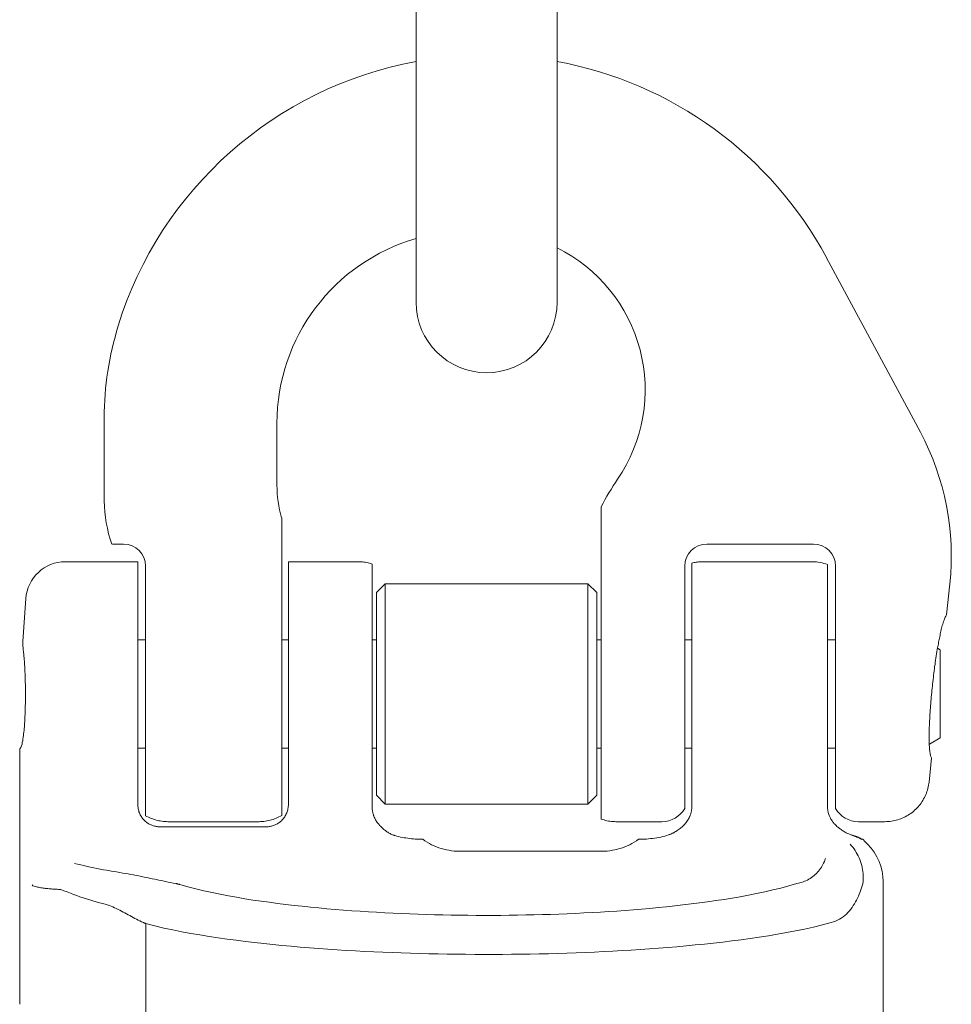
# Model space of a CAD drawing. Units: millimetres. Extents: x 0 to 8398, y 0 to 5939.
# Drawn here: x 2647 to 2753, y 3158 to 3269 of the extents above; entities that cross this region are included whole.
import ezdxf

# ---------------------------------------------------------------- set-up
doc = ezdxf.new("R2010")
doc.units = ezdxf.units.MM
doc.layers.add('本体', color=7, linetype='Continuous', lineweight=9)

msp = doc.modelspace()

# ---------------------------------------------------------------- linework, layer by layer
at = {"layer": '本体', "color": 7, "linetype": 'Continuous', "lineweight": 9}
for p, q in [((2692, 3237.4), (2692, 3301.4)), ((2708, 3237.4), (2708, 3301.4)), ((2749.24, 3222.65), (2738.55, 3242.53)), ((2656.6, 3224.29), (2656.6, 3214.86)), ((2676.2, 3216.66), (2676.2, 3223.66)), ((2713, 3178.75), (2713, 3214.19)), ((2676.75, 3179.17), (2676.75, 3212.94)), ((2657.53, 3209.96), (2658.8, 3209.96)), ((2725, 3209.96), (2737.1, 3209.96)), ((2652.19, 3207.96), (2660.4, 3207.96)), ((2660.4, 3207.96), (2660.4, 3180.43)), ((2677.5, 3207.96), (2685.43, 3207.96)), ((2677.5, 3207.96), (2677.5, 3180.43)), ((2685.43, 3207.96), (2685.59, 3207.96)), ((2685.59, 3207.96), (2685.75, 3207.95)), ((2685.75, 3207.95), (2685.91, 3207.94)), ((2685.91, 3207.94), (2686.07, 3207.92)), ((2686.07, 3207.92), (2686.23, 3207.89)), ((2686.23, 3207.89), (2686.38, 3207.86)), ((2686.38, 3207.86), (2686.54, 3207.83)), ((2686.54, 3207.83), (2686.7, 3207.78)), ((2686.7, 3207.78), (2686.85, 3207.74)), ((2686.85, 3207.74), (2687, 3207.69)), ((2687, 3180.13), (2687, 3207.69)), ((2723.3, 3207.78), (2723.42, 3207.82)), ((2723.3, 3207.78), (2723.3, 3180.19)), ((2723.42, 3207.82), (2723.55, 3207.85)), ((2723.55, 3207.85), (2723.67, 3207.87)), ((2723.67, 3207.87), (2723.8, 3207.9)), ((2723.8, 3207.9), (2723.93, 3207.92)), ((2723.93, 3207.92), (2724.06, 3207.93)), ((2724.06, 3207.93), (2724.18, 3207.95)), ((2724.18, 3207.95), (2724.31, 3207.96)), ((2724.31, 3207.96), (2724.44, 3207.96)), ((2724.44, 3207.96), (2724.57, 3207.96)), ((2724.57, 3207.96), (2737, 3207.96)), ((2661.3, 3179.14), (2661.3, 3207.46)), ((2722.5, 3179.96), (2722.5, 3207.46)), ((2738.7, 3180.17), (2738.7, 3207.63)), ((2739.6, 3179.96), (2739.6, 3207.46)), ((2687.5, 3204.46), (2688.5, 3205.46)), ((2711.5, 3205.46), (2688.5, 3205.46)), ((2688.5, 3180.46), (2688.5, 3205.46)), ((2712.5, 3204.46), (2711.5, 3205.46)), ((2711.5, 3180.46), (2711.5, 3205.46)), ((2752.22, 3201.92), (2752.59, 3205.43)), ((2687.5, 3181.46), (2687.5, 3204.46)), ((2712.5, 3181.46), (2712.5, 3204.46)), ((2647.36, 3198.9), (2647.7, 3203.78)), ((2751.77, 3200.88), (2751.82, 3201.03)), ((2751.82, 3201.03), (2751.87, 3201.19)), ((2751.87, 3201.19), (2751.92, 3201.34)), ((2751.92, 3201.34), (2751.98, 3201.49)), ((2751.98, 3201.49), (2752.04, 3201.65)), ((2752.04, 3201.65), (2752.12, 3201.79)), ((2752.12, 3201.79), (2752.22, 3201.92)), ((2751.5, 3199.77), (2751.53, 3199.93)), ((2751.53, 3199.93), (2751.57, 3200.09)), ((2751.57, 3200.09), (2751.61, 3200.25)), ((2751.61, 3200.25), (2751.65, 3200.41)), ((2751.65, 3200.41), (2751.69, 3200.56)), ((2751.69, 3200.56), (2751.73, 3200.72)), ((2751.73, 3200.72), (2751.77, 3200.88)), ((2647.36, 3198.9), (2647.36, 3198.82)), ((2647.36, 3198.82), (2647.36, 3198.74)), ((2647.36, 3198.74), (2647.36, 3198.65)), ((2660.4, 3199.11), (2661.3, 3199.11)), ((2677.5, 3199.11), (2676.75, 3199.11)), ((2687, 3199.11), (2687.5, 3199.11)), ((2713, 3199.11), (2712.5, 3199.11)), ((2722.5, 3199.11), (2723.3, 3199.11)), ((2738.7, 3199.11), (2739.6, 3199.11)), ((2751.28, 3198.65), (2751.31, 3198.81)), ((2751.31, 3198.81), (2751.34, 3198.97)), ((2751.34, 3198.97), (2751.37, 3199.13)), ((2751.37, 3199.13), (2751.4, 3199.29)), ((2751.4, 3199.29), (2751.43, 3199.45)), ((2751.43, 3199.45), (2751.47, 3199.61)), ((2751.47, 3199.61), (2751.5, 3199.77)), ((2647.36, 3198.65), (2647.36, 3198.57)), ((2647.36, 3198.57), (2647.36, 3198.48)), ((2647.36, 3198.48), (2647.37, 3198.4)), ((2647.37, 3198.4), (2647.37, 3198.32)), ((2647.37, 3198.32), (2647.38, 3198.23)), ((2647.38, 3198.23), (2647.38, 3198.15)), ((2647.38, 3198.15), (2647.39, 3198.07)), ((2647.39, 3198.07), (2647.4, 3197.98)), ((2647.4, 3197.98), (2647.41, 3197.9)), ((2647.41, 3197.9), (2647.42, 3197.82)), ((2647.42, 3197.82), (2647.42, 3197.74)), ((2647.42, 3197.74), (2647.43, 3197.65)), ((2647.46, 3197.45), (2647.43, 3197.65)), ((2751.08, 3197.52), (2751.12, 3197.77)), ((2751.12, 3197.77), (2751.16, 3198.01)), ((2751.16, 3198.01), (2751.19, 3198.17)), ((2751.19, 3198.17), (2751.22, 3198.33)), ((2751.5, 3197.96), (2751.19, 3198.14)), ((2751.22, 3198.33), (2751.25, 3198.49)), ((2751.25, 3198.49), (2751.28, 3198.65)), ((2751.5, 3197.96), (2751.5, 3187.97)), ((2647.48, 3197.25), (2647.46, 3197.45)), ((2647.5, 3197.05), (2647.48, 3197.25)), ((2647.51, 3196.85), (2647.5, 3197.05)), ((2647.53, 3196.65), (2647.51, 3196.85)), ((2647.54, 3196.45), (2647.53, 3196.65)), ((2750.9, 3196.3), (2750.93, 3196.54)), ((2750.93, 3196.54), (2750.97, 3196.79)), ((2750.97, 3196.79), (2751.01, 3197.03)), ((2751.01, 3197.03), (2751.04, 3197.28)), ((2751.04, 3197.28), (2751.08, 3197.52)), ((2647.56, 3196.25), (2647.54, 3196.45)), ((2647.57, 3196.05), (2647.56, 3196.25)), ((2647.58, 3195.85), (2647.57, 3196.05)), ((2647.59, 3195.65), (2647.58, 3195.85)), ((2647.6, 3195.45), (2647.59, 3195.65)), ((2647.61, 3195.25), (2647.6, 3195.45)), ((2750.77, 3195.32), (2750.8, 3195.56)), ((2750.8, 3195.56), (2750.83, 3195.81)), ((2750.83, 3195.81), (2750.86, 3196.05)), ((2750.86, 3196.05), (2750.9, 3196.3)), ((2647.62, 3195.05), (2647.61, 3195.25)), ((2647.63, 3194.85), (2647.62, 3195.05)), ((2647.63, 3194.65), (2647.63, 3194.85)), ((2647.64, 3194.45), (2647.63, 3194.65)), ((2647.64, 3194.25), (2647.64, 3194.45)), ((2647.65, 3194.05), (2647.64, 3194.25)), ((2750.62, 3194.08), (2750.65, 3194.33)), ((2750.65, 3194.33), (2750.68, 3194.58)), ((2750.68, 3194.58), (2750.71, 3194.82)), ((2750.71, 3194.82), (2750.74, 3195.07)), ((2750.74, 3195.07), (2750.77, 3195.32)), ((2647.65, 3193.84), (2647.65, 3194.05)), ((2647.65, 3193.64), (2647.65, 3193.84)), ((2647.65, 3193.44), (2647.65, 3193.64)), ((2647.66, 3193.24), (2647.65, 3193.44)), ((2647.66, 3193.04), (2647.66, 3193.24)), ((2750.52, 3193.1), (2750.55, 3193.35)), ((2750.55, 3193.35), (2750.57, 3193.59)), ((2750.57, 3193.59), (2750.6, 3193.84)), ((2750.6, 3193.84), (2750.62, 3194.08)), ((2647.65, 3192.44), (2647.66, 3192.64)), ((2647.65, 3192.24), (2647.65, 3192.44)), ((2647.65, 3192.04), (2647.65, 3192.24)), ((2647.65, 3191.84), (2647.65, 3192.04)), ((2647.66, 3192.84), (2647.66, 3193.04)), ((2647.66, 3192.64), (2647.66, 3192.84)), ((2750.41, 3191.86), (2750.43, 3192.11)), ((2750.43, 3192.11), (2750.45, 3192.36)), ((2750.45, 3192.36), (2750.48, 3192.6)), ((2750.48, 3192.6), (2750.5, 3192.85)), ((2750.5, 3192.85), (2750.52, 3193.1)), ((2647.62, 3191.03), (2647.63, 3191.23)), ((2647.62, 3190.83), (2647.62, 3191.03)), ((2647.63, 3191.23), (2647.64, 3191.43)), ((2647.64, 3191.64), (2647.65, 3191.84)), ((2647.64, 3191.43), (2647.64, 3191.64)), ((2750.32, 3190.63), (2750.34, 3190.88)), ((2750.34, 3190.88), (2750.36, 3191.12)), ((2750.36, 3191.12), (2750.37, 3191.37)), ((2750.37, 3191.37), (2750.39, 3191.62)), ((2750.39, 3191.62), (2750.41, 3191.86)), ((2647.56, 3189.63), (2647.57, 3189.83)), ((2647.57, 3189.83), (2647.58, 3190.03)), ((2647.58, 3190.03), (2647.59, 3190.23)), ((2647.59, 3190.23), (2647.6, 3190.43)), ((2647.6, 3190.43), (2647.61, 3190.63)), ((2647.61, 3190.63), (2647.62, 3190.83)), ((2750.27, 3189.64), (2750.28, 3189.88)), ((2750.28, 3189.88), (2750.3, 3190.13)), ((2750.3, 3190.13), (2750.31, 3190.38)), ((2750.31, 3190.38), (2750.32, 3190.63)), ((2647.47, 3188.63), (2647.49, 3188.83)), ((2647.49, 3188.83), (2647.51, 3189.03)), ((2647.51, 3189.03), (2647.53, 3189.23)), ((2647.53, 3189.23), (2647.54, 3189.43)), ((2647.54, 3189.43), (2647.56, 3189.63)), ((2750.24, 3188.65), (2750.25, 3188.89)), ((2750.24, 3188.4), (2750.24, 3188.65)), ((2750.25, 3189.14), (2750.26, 3189.39)), ((2750.25, 3188.89), (2750.25, 3189.14)), ((2750.26, 3189.39), (2750.27, 3189.64)), ((2647.3, 3187.43), (2647.34, 3187.63)), ((2647.34, 3187.63), (2647.37, 3187.83)), ((2647.37, 3187.83), (2647.4, 3188.03)), ((2647.4, 3188.03), (2647.43, 3188.23)), ((2647.43, 3188.23), (2647.45, 3188.43)), ((2647.45, 3188.43), (2647.47, 3188.63)), ((2750.24, 3188.15), (2750.24, 3188.4)), ((2750.24, 3187.9), (2750.24, 3188.15)), ((2750.24, 3187.66), (2750.24, 3187.9)), ((2750.24, 3187.41), (2750.24, 3187.66)), ((2751.5, 3187.97), (2750.26, 3187.25)), ((2647, 3186.71), (2647.14, 3186.86)), ((2647, 3157.74), (2647, 3186.71)), ((2647.14, 3186.86), (2647.22, 3187.06)), ((2647.22, 3187.06), (2647.27, 3187.24)), ((2647.27, 3187.24), (2647.3, 3187.43)), ((2660.4, 3186.81), (2661.3, 3186.81)), ((2677.5, 3186.81), (2676.75, 3186.81)), ((2687, 3186.81), (2687.5, 3186.81)), ((2713, 3186.81), (2712.5, 3186.81)), ((2723.3, 3186.81), (2722.5, 3186.81)), ((2738.7, 3186.81), (2739.6, 3186.81)), ((2750.25, 3187.16), (2750.24, 3187.41)), ((2750.26, 3186.91), (2750.25, 3187.16)), ((2750.28, 3186.67), (2750.26, 3186.91)), ((2750.31, 3186.42), (2750.28, 3186.67)), ((2750.35, 3186.18), (2750.31, 3186.42)), ((2750.22, 3182.96), (2750.51, 3185.71)), ((2750.4, 3185.93), (2750.35, 3186.18)), ((2750.51, 3185.71), (2750.4, 3185.93)), ((2750.04, 3182.05), (2749.99, 3181.88)), ((2750.09, 3182.23), (2750.04, 3182.05)), ((2750.14, 3182.41), (2750.09, 3182.23)), ((2750.17, 3182.59), (2750.14, 3182.41)), ((2750.2, 3182.77), (2750.17, 3182.59)), ((2750.22, 3182.96), (2750.2, 3182.77)), ((2687.5, 3181.46), (2688.5, 3180.46)), ((2712.5, 3181.46), (2711.5, 3180.46)), ((2749.52, 3180.88), (2749.42, 3180.72)), ((2749.61, 3181.04), (2749.52, 3180.88)), ((2749.7, 3181.2), (2749.61, 3181.04)), ((2749.78, 3181.37), (2749.7, 3181.2)), ((2749.86, 3181.54), (2749.78, 3181.37)), ((2749.93, 3181.71), (2749.86, 3181.54)), ((2749.99, 3181.88), (2749.93, 3181.71)), ((2660.4, 3180.3), (2660.4, 3180.43)), ((2660.41, 3180.18), (2660.4, 3180.3)), ((2660.43, 3180.06), (2660.41, 3180.18)), ((2660.45, 3179.93), (2660.43, 3180.06)), ((2660.47, 3179.81), (2660.45, 3179.93)), ((2660.51, 3179.69), (2660.47, 3179.81)), ((2677.43, 3179.81), (2677.39, 3179.69)), ((2677.45, 3179.93), (2677.43, 3179.81)), ((2677.47, 3180.06), (2677.45, 3179.93)), ((2677.49, 3180.18), (2677.47, 3180.06)), ((2677.5, 3180.3), (2677.49, 3180.18)), ((2677.5, 3180.43), (2677.5, 3180.3)), ((2687, 3180.03), (2687, 3180.13)), ((2687.01, 3179.93), (2687, 3180.03)), ((2687.02, 3179.83), (2687.01, 3179.93)), ((2687.03, 3179.73), (2687.02, 3179.83)), ((2687.05, 3179.63), (2687.03, 3179.73)), ((2711.5, 3180.46), (2688.5, 3180.46)), ((2723.26, 3179.72), (2723.24, 3179.65)), ((2723.27, 3179.8), (2723.26, 3179.72)), ((2723.28, 3179.88), (2723.27, 3179.8)), ((2723.29, 3179.96), (2723.28, 3179.88)), ((2723.3, 3180.03), (2723.29, 3179.96)), ((2723.3, 3180.19), (2723.3, 3180.11)), ((2723.3, 3180.11), (2723.3, 3180.03)), ((2738.7, 3180.13), (2738.7, 3180.17)), ((2738.7, 3180.08), (2738.7, 3180.13)), ((2738.7, 3180.03), (2738.7, 3180.08)), ((2738.71, 3179.99), (2738.7, 3180.03)), ((2738.71, 3179.94), (2738.71, 3179.99)), ((2738.71, 3179.9), (2738.71, 3179.94)), ((2738.72, 3179.85), (2738.71, 3179.9)), ((2738.73, 3179.8), (2738.72, 3179.85)), ((2738.73, 3179.76), (2738.73, 3179.8)), ((2738.74, 3179.71), (2738.73, 3179.76)), ((2738.79, 3179.49), (2738.74, 3179.71)), ((2748.58, 3179.75), (2748.45, 3179.63)), ((2748.72, 3179.88), (2748.58, 3179.75)), ((2748.85, 3180.01), (2748.72, 3179.88)), ((2748.97, 3180.14), (2748.85, 3180.01)), ((2749.09, 3180.28), (2748.97, 3180.14)), ((2749.21, 3180.42), (2749.09, 3180.28)), ((2749.32, 3180.57), (2749.21, 3180.42)), ((2749.42, 3180.72), (2749.32, 3180.57)), ((2660.54, 3179.58), (2660.51, 3179.69)), ((2660.59, 3179.46), (2660.54, 3179.58)), ((2660.64, 3179.35), (2660.59, 3179.46)), ((2660.69, 3179.23), (2660.64, 3179.35)), ((2660.75, 3179.13), (2660.69, 3179.23)), ((2660.81, 3179.03), (2660.75, 3179.13)), ((2660.88, 3178.93), (2660.81, 3179.03)), ((2660.95, 3178.83), (2660.88, 3178.93)), ((2661.03, 3178.74), (2660.95, 3178.83)), ((2661.11, 3178.65), (2661.03, 3178.74)), ((2661.2, 3178.56), (2661.11, 3178.65)), ((2661.45, 3179.06), (2661.3, 3179.14)), ((2661.61, 3178.98), (2661.45, 3179.06)), ((2661.77, 3178.9), (2661.61, 3178.98)), ((2661.93, 3178.83), (2661.77, 3178.9)), ((2662.1, 3178.77), (2661.93, 3178.83)), ((2662.27, 3178.71), (2662.1, 3178.77)), ((2662.43, 3178.66), (2662.27, 3178.71)), ((2662.6, 3178.61), (2662.43, 3178.66)), ((2662.78, 3178.57), (2662.6, 3178.61)), ((2675.42, 3178.62), (2675.25, 3178.58)), ((2675.6, 3178.67), (2675.42, 3178.62)), ((2675.77, 3178.72), (2675.6, 3178.67)), ((2675.94, 3178.78), (2675.77, 3178.72)), ((2676.11, 3178.85), (2675.94, 3178.78)), ((2676.27, 3178.92), (2676.11, 3178.85)), ((2676.43, 3179), (2676.27, 3178.92)), ((2676.59, 3179.08), (2676.43, 3179)), ((2676.75, 3179.17), (2676.59, 3179.08)), ((2676.79, 3178.65), (2676.7, 3178.56)), ((2676.87, 3178.74), (2676.79, 3178.65)), ((2676.95, 3178.83), (2676.87, 3178.74)), ((2677.02, 3178.93), (2676.95, 3178.83)), ((2677.09, 3179.02), (2677.02, 3178.93)), ((2677.15, 3179.13), (2677.09, 3179.02)), ((2677.21, 3179.23), (2677.15, 3179.13)), ((2677.26, 3179.34), (2677.21, 3179.23)), ((2677.31, 3179.46), (2677.26, 3179.34)), ((2677.36, 3179.57), (2677.31, 3179.46)), ((2677.39, 3179.69), (2677.36, 3179.57)), ((2687.07, 3179.53), (2687.05, 3179.63)), ((2687.09, 3179.44), (2687.07, 3179.53)), ((2687.12, 3179.34), (2687.09, 3179.44)), ((2687.15, 3179.24), (2687.12, 3179.34)), ((2687.18, 3179.15), (2687.15, 3179.24)), ((2687.2, 3179.11), (2687.18, 3179.15)), ((2687.21, 3179.07), (2687.2, 3179.11)), ((2687.25, 3178.96), (2687.21, 3179.07)), ((2687.3, 3178.86), (2687.25, 3178.96)), ((2687.35, 3178.76), (2687.3, 3178.86)), ((2687.4, 3178.66), (2687.35, 3178.76)), ((2687.46, 3178.57), (2687.4, 3178.66)), ((2713.16, 3178.7), (2713, 3178.75)), ((2713.33, 3178.65), (2713.16, 3178.7)), ((2713.49, 3178.6), (2713.33, 3178.65)), ((2713.66, 3178.57), (2713.49, 3178.6)), ((2722.81, 3178.59), (2722.74, 3178.48)), ((2722.87, 3178.69), (2722.81, 3178.59)), ((2722.93, 3178.8), (2722.87, 3178.69)), ((2722.99, 3178.91), (2722.93, 3178.8)), ((2723.04, 3179.02), (2722.99, 3178.91)), ((2723.05, 3179.04), (2723.04, 3179.02)), ((2723.06, 3179.05), (2723.05, 3179.04)), ((2723.09, 3179.12), (2723.06, 3179.05)), ((2723.11, 3179.2), (2723.09, 3179.12)), ((2723.14, 3179.27), (2723.11, 3179.2)), ((2723.17, 3179.34), (2723.14, 3179.27)), ((2723.19, 3179.42), (2723.17, 3179.34)), ((2723.21, 3179.49), (2723.19, 3179.42)), ((2723.23, 3179.57), (2723.21, 3179.49)), ((2723.24, 3179.65), (2723.23, 3179.57)), ((2738.85, 3179.28), (2738.79, 3179.49)), ((2738.93, 3179.07), (2738.85, 3179.28)), ((2739.03, 3178.86), (2738.93, 3179.07)), ((2739.09, 3178.76), (2739.03, 3178.86)), ((2739.15, 3178.65), (2739.09, 3178.76)), ((2739.21, 3178.55), (2739.15, 3178.65)), ((2746.5, 3178.63), (2746.32, 3178.58)), ((2746.67, 3178.68), (2746.5, 3178.63)), ((2746.85, 3178.73), (2746.67, 3178.68)), ((2747.02, 3178.8), (2746.85, 3178.73)), ((2747.19, 3178.86), (2747.02, 3178.8)), ((2747.36, 3178.94), (2747.19, 3178.86)), ((2747.53, 3179.02), (2747.36, 3178.94)), ((2747.69, 3179.11), (2747.53, 3179.02)), ((2747.85, 3179.2), (2747.69, 3179.11)), ((2748, 3179.3), (2747.85, 3179.2)), ((2748.15, 3179.4), (2748, 3179.3)), ((2748.3, 3179.51), (2748.15, 3179.4)), ((2748.45, 3179.63), (2748.3, 3179.51)), ((2661.28, 3178.48), (2661.2, 3178.56)), ((2661.38, 3178.41), (2661.28, 3178.48)), ((2661.47, 3178.34), (2661.38, 3178.41)), ((2661.56, 3178.28), (2661.47, 3178.34)), ((2661.64, 3178.23), (2661.56, 3178.28)), ((2661.73, 3178.18), (2661.64, 3178.23)), ((2661.82, 3178.13), (2661.73, 3178.18)), ((2661.91, 3178.09), (2661.82, 3178.13)), ((2662.01, 3178.05), (2661.91, 3178.09)), ((2662.1, 3178.02), (2662.01, 3178.05)), ((2662.2, 3177.98), (2662.1, 3178.02)), ((2662.3, 3177.96), (2662.2, 3177.98)), ((2662.4, 3177.94), (2662.3, 3177.96)), ((2662.5, 3177.92), (2662.4, 3177.94)), ((2662.6, 3177.9), (2662.5, 3177.92)), ((2662.7, 3177.89), (2662.6, 3177.9)), ((2662.8, 3177.89), (2662.7, 3177.89)), ((2662.95, 3178.54), (2662.78, 3178.57)), ((2662.9, 3177.88), (2662.8, 3177.89)), ((2675, 3177.88), (2662.9, 3177.88)), ((2663.12, 3178.51), (2662.95, 3178.54)), ((2663.3, 3178.49), (2663.12, 3178.51)), ((2663.47, 3178.47), (2663.3, 3178.49)), ((2663.65, 3178.47), (2663.47, 3178.47)), ((2663.83, 3178.46), (2663.65, 3178.47)), ((2674.17, 3178.46), (2663.83, 3178.46)), ((2674.35, 3178.47), (2674.17, 3178.46)), ((2674.53, 3178.48), (2674.35, 3178.47)), ((2674.71, 3178.49), (2674.53, 3178.48)), ((2674.89, 3178.51), (2674.71, 3178.49)), ((2675.07, 3178.54), (2674.89, 3178.51)), ((2675.1, 3177.89), (2675, 3177.88)), ((2675.25, 3178.58), (2675.07, 3178.54)), ((2675.2, 3177.89), (2675.1, 3177.89)), ((2675.3, 3177.9), (2675.2, 3177.89)), ((2675.4, 3177.92), (2675.3, 3177.9)), ((2675.5, 3177.94), (2675.4, 3177.92)), ((2675.6, 3177.96), (2675.5, 3177.94)), ((2675.7, 3177.98), (2675.6, 3177.96)), ((2675.8, 3178.02), (2675.7, 3177.98)), ((2675.89, 3178.05), (2675.8, 3178.02)), ((2675.99, 3178.09), (2675.89, 3178.05)), ((2676.08, 3178.13), (2675.99, 3178.09)), ((2676.17, 3178.18), (2676.08, 3178.13)), ((2676.26, 3178.23), (2676.17, 3178.18)), ((2676.34, 3178.28), (2676.26, 3178.23)), ((2676.43, 3178.34), (2676.34, 3178.28)), ((2676.52, 3178.41), (2676.43, 3178.34)), ((2676.61, 3178.48), (2676.52, 3178.41)), ((2676.7, 3178.56), (2676.61, 3178.48)), ((2687.52, 3178.47), (2687.46, 3178.57)), ((2687.58, 3178.38), (2687.52, 3178.47)), ((2687.65, 3178.29), (2687.58, 3178.38)), ((2687.72, 3178.21), (2687.65, 3178.29)), ((2687.79, 3178.12), (2687.72, 3178.21)), ((2687.86, 3178.04), (2687.79, 3178.12)), ((2687.94, 3177.96), (2687.86, 3178.04)), ((2688.02, 3177.88), (2687.94, 3177.96)), ((2688.1, 3177.8), (2688.02, 3177.88)), ((2688.18, 3177.72), (2688.1, 3177.8)), ((2688.26, 3177.65), (2688.18, 3177.72)), ((2688.35, 3177.58), (2688.26, 3177.65)), ((2688.44, 3177.51), (2688.35, 3177.58)), ((2688.53, 3177.44), (2688.44, 3177.51)), ((2713.83, 3178.53), (2713.66, 3178.57)), ((2714, 3178.51), (2713.83, 3178.53)), ((2714.17, 3178.49), (2714, 3178.51)), ((2714.34, 3178.47), (2714.17, 3178.49)), ((2714.51, 3178.47), (2714.34, 3178.47)), ((2714.68, 3178.46), (2714.51, 3178.47)), ((2719.9, 3178.46), (2714.68, 3178.46)), ((2721.65, 3177.47), (2721.55, 3177.4)), ((2721.76, 3177.54), (2721.65, 3177.47)), ((2721.86, 3177.61), (2721.76, 3177.54)), ((2721.96, 3177.68), (2721.86, 3177.61)), ((2722.06, 3177.76), (2721.96, 3177.68)), ((2722.15, 3177.84), (2722.06, 3177.76)), ((2722.25, 3177.92), (2722.15, 3177.84)), ((2722.34, 3178.01), (2722.25, 3177.92)), ((2722.42, 3178.1), (2722.34, 3178.01)), ((2722.51, 3178.19), (2722.42, 3178.1)), ((2722.59, 3178.28), (2722.51, 3178.19)), ((2722.66, 3178.38), (2722.59, 3178.28)), ((2722.74, 3178.48), (2722.66, 3178.38)), ((2739.28, 3178.46), (2739.21, 3178.55)), ((2739.36, 3178.36), (2739.28, 3178.46)), ((2739.43, 3178.27), (2739.36, 3178.36)), ((2739.51, 3178.18), (2739.43, 3178.27)), ((2739.6, 3178.09), (2739.51, 3178.18)), ((2739.68, 3178.01), (2739.6, 3178.09)), ((2739.77, 3177.93), (2739.68, 3178.01)), ((2739.86, 3177.85), (2739.77, 3177.93)), ((2739.95, 3177.78), (2739.86, 3177.85)), ((2740.05, 3177.7), (2739.95, 3177.78)), ((2740.14, 3177.63), (2740.05, 3177.7)), ((2740.24, 3177.56), (2740.14, 3177.63)), ((2740.33, 3177.49), (2740.24, 3177.56)), ((2740.42, 3177.43), (2740.33, 3177.49)), ((2745.22, 3178.46), (2742.2, 3178.46)), ((2745.4, 3178.47), (2745.22, 3178.46)), ((2745.59, 3178.48), (2745.4, 3178.47)), ((2745.77, 3178.49), (2745.59, 3178.48)), ((2745.95, 3178.52), (2745.77, 3178.49)), ((2746.14, 3178.55), (2745.95, 3178.52)), ((2746.32, 3178.58), (2746.14, 3178.55)), ((2688.61, 3177.38), (2688.53, 3177.44)), ((2688.69, 3177.32), (2688.61, 3177.38)), ((2688.78, 3177.26), (2688.69, 3177.32)), ((2688.86, 3177.2), (2688.78, 3177.26)), ((2688.95, 3177.15), (2688.86, 3177.2)), ((2689.04, 3177.11), (2688.95, 3177.15)), ((2689.13, 3177.06), (2689.04, 3177.11)), ((2689.22, 3177.02), (2689.13, 3177.06)), ((2689.31, 3176.98), (2689.22, 3177.02)), ((2689.4, 3176.94), (2689.31, 3176.98)), ((2689.5, 3176.91), (2689.4, 3176.94)), ((2689.55, 3176.9), (2689.5, 3176.91)), ((2689.6, 3176.88), (2689.55, 3176.9)), ((2689.81, 3176.82), (2689.6, 3176.88)), ((2690.02, 3176.77), (2689.81, 3176.82)), ((2690.22, 3176.72), (2690.02, 3176.77)), ((2690.43, 3176.68), (2690.22, 3176.72)), ((2690.64, 3176.64), (2690.43, 3176.68)), ((2690.85, 3176.61), (2690.64, 3176.64)), ((2691.06, 3176.57), (2690.85, 3176.61)), ((2691.27, 3176.55), (2691.06, 3176.57)), ((2691.49, 3176.52), (2691.27, 3176.55)), ((2691.7, 3176.51), (2691.49, 3176.52)), ((2691.91, 3176.49), (2691.7, 3176.51)), ((2692.12, 3176.48), (2691.91, 3176.49)), ((2692.34, 3176.47), (2692.12, 3176.48)), ((2692.55, 3176.46), (2692.34, 3176.47)), ((2692.76, 3176.46), (2692.55, 3176.46)), ((2692.76, 3176.46), (2693, 3176.29)), ((2717.24, 3176.46), (2717, 3176.29)), ((2717.47, 3176.46), (2717.24, 3176.46)), ((2717.7, 3176.47), (2717.47, 3176.46)), ((2717.93, 3176.48), (2717.7, 3176.47)), ((2718.16, 3176.49), (2717.93, 3176.48)), ((2718.39, 3176.51), (2718.16, 3176.49)), ((2718.62, 3176.54), (2718.39, 3176.51)), ((2718.85, 3176.56), (2718.62, 3176.54)), ((2719.08, 3176.6), (2718.85, 3176.56)), ((2719.31, 3176.63), (2719.08, 3176.6)), ((2719.54, 3176.67), (2719.31, 3176.63)), ((2719.77, 3176.72), (2719.54, 3176.67)), ((2719.99, 3176.77), (2719.77, 3176.72)), ((2720.22, 3176.83), (2719.99, 3176.77)), ((2720.44, 3176.89), (2720.22, 3176.83)), ((2720.66, 3176.96), (2720.44, 3176.89)), ((2720.73, 3176.99), (2720.66, 3176.96)), ((2720.8, 3177.01), (2720.73, 3176.99)), ((2720.86, 3177.03), (2720.8, 3177.01)), ((2720.91, 3177.05), (2720.86, 3177.03)), ((2720.97, 3177.08), (2720.91, 3177.05)), ((2721.02, 3177.1), (2720.97, 3177.08)), ((2721.08, 3177.13), (2721.02, 3177.1)), ((2721.13, 3177.15), (2721.08, 3177.13)), ((2721.18, 3177.18), (2721.13, 3177.15)), ((2721.24, 3177.21), (2721.18, 3177.18)), ((2721.29, 3177.24), (2721.24, 3177.21)), ((2721.34, 3177.27), (2721.29, 3177.24)), ((2721.44, 3177.33), (2721.34, 3177.27)), ((2721.55, 3177.4), (2721.44, 3177.33)), ((2740.51, 3177.37), (2740.42, 3177.43)), ((2740.61, 3177.32), (2740.51, 3177.37)), ((2740.7, 3177.26), (2740.61, 3177.32)), ((2740.8, 3177.21), (2740.7, 3177.26)), ((2740.9, 3177.16), (2740.8, 3177.21)), ((2741, 3177.11), (2740.9, 3177.16)), ((2741.1, 3177.07), (2741, 3177.11)), ((2741.2, 3177.03), (2741.1, 3177.07)), ((2741.2, 3177.03), (2741.33, 3176.98)), ((2741.33, 3176.98), (2741.46, 3176.93)), ((2741.52, 3176.91), (2741.39, 3176.96)), ((2741.52, 3176.9), (2741.39, 3176.96)), ((2741.46, 3176.93), (2741.58, 3176.88)), ((2741.64, 3176.88), (2741.52, 3176.91)), ((2741.65, 3176.86), (2741.52, 3176.9)), ((2741.58, 3176.88), (2741.71, 3176.83)), ((2741.77, 3176.85), (2741.64, 3176.88)), ((2741.77, 3176.81), (2741.65, 3176.86)), ((2741.71, 3176.83), (2741.84, 3176.78)), ((2741.9, 3176.81), (2741.77, 3176.85)), ((2741.9, 3176.76), (2741.77, 3176.81)), ((2741.84, 3176.78), (2741.98, 3176.73)), ((2742.03, 3176.77), (2741.9, 3176.81)), ((2742.04, 3176.71), (2741.9, 3176.76)), ((2741.98, 3176.73), (2742.13, 3176.67)), ((2742.16, 3176.71), (2742.03, 3176.77)), ((2742.19, 3176.65), (2742.04, 3176.71)), ((2742.13, 3176.67), (2742.31, 3176.61)), ((2742.3, 3176.63), (2742.16, 3176.71)), ((2742.38, 3176.58), (2742.19, 3176.65)), ((2742.45, 3176.52), (2742.3, 3176.63)), ((2742.31, 3176.61), (2742.51, 3176.53)), ((2742.57, 3176.51), (2742.38, 3176.58)), ((2742.59, 3176.44), (2742.45, 3176.52)), ((2742.51, 3176.53), (2742.66, 3176.48)), ((2742.69, 3176.47), (2742.57, 3176.51)), ((2742.7, 3176.46), (2742.59, 3176.44)), ((2742.66, 3176.48), (2742.69, 3176.47)), ((2742.7, 3176.46), (2742.96, 3176.18)), ((2693, 3176.29), (2693.25, 3176.13)), ((2693.25, 3176.13), (2693.5, 3175.98)), ((2693.5, 3175.98), (2693.76, 3175.84)), ((2693.76, 3175.84), (2694.03, 3175.72)), ((2694.03, 3175.72), (2694.3, 3175.6)), ((2694.3, 3175.6), (2694.58, 3175.5)), ((2694.58, 3175.5), (2694.86, 3175.41)), ((2694.86, 3175.41), (2695.14, 3175.33)), ((2695.14, 3175.33), (2695.43, 3175.26)), ((2695.43, 3175.26), (2695.72, 3175.21)), ((2714.57, 3175.26), (2714.28, 3175.21)), ((2714.86, 3175.33), (2714.57, 3175.26)), ((2715.14, 3175.41), (2714.86, 3175.33)), ((2715.42, 3175.5), (2715.14, 3175.41)), ((2715.7, 3175.6), (2715.42, 3175.5)), ((2715.97, 3175.72), (2715.7, 3175.6)), ((2716.24, 3175.84), (2715.97, 3175.72)), ((2716.5, 3175.98), (2716.24, 3175.84)), ((2716.75, 3176.13), (2716.5, 3175.98)), ((2717, 3176.29), (2716.75, 3176.13)), ((2741.27, 3175.9), (2741.42, 3175.73)), ((2741.42, 3175.73), (2741.57, 3175.55)), ((2741.57, 3175.55), (2741.71, 3175.36)), ((2741.71, 3175.36), (2741.84, 3175.17)), ((2743.24, 3175.9), (2742.96, 3176.18)), ((2695.72, 3175.21), (2696.01, 3175.16)), ((2696.01, 3175.16), (2696.31, 3175.13)), ((2696.31, 3175.13), (2696.6, 3175.11)), ((2696.6, 3175.11), (2696.89, 3175.11)), ((2696.89, 3175.11), (2713.11, 3175.11)), ((2713.4, 3175.11), (2713.11, 3175.11)), ((2713.69, 3175.13), (2713.4, 3175.11)), ((2713.99, 3175.16), (2713.69, 3175.13)), ((2714.28, 3175.21), (2713.99, 3175.16)), ((2738.48, 3174.27), (2738.41, 3174.1)), ((2741.84, 3175.17), (2741.96, 3174.98)), ((2741.96, 3174.98), (2742.08, 3174.78)), ((2742.08, 3174.78), (2742.18, 3174.57)), ((2742.18, 3174.57), (2742.28, 3174.36)), ((2742.28, 3174.36), (2742.37, 3174.15)), ((2742.37, 3174.15), (2742.45, 3173.93)), ((2653.57, 3173.64), (2653.21, 3173.73)), ((2653.94, 3173.55), (2653.57, 3173.64)), ((2654.3, 3173.47), (2653.94, 3173.55)), ((2654.67, 3173.38), (2654.3, 3173.47)), ((2655.04, 3173.3), (2654.67, 3173.38)), ((2655.4, 3173.23), (2655.04, 3173.3)), ((2655.77, 3173.15), (2655.4, 3173.23)), ((2656.14, 3173.08), (2655.77, 3173.15)), ((2656.51, 3173.01), (2656.14, 3173.08)), ((2656.87, 3172.94), (2656.51, 3173.01)), ((2737.9, 3173.14), (2737.79, 3173)), ((2738, 3173.3), (2737.9, 3173.14)), ((2738.09, 3173.45), (2738, 3173.3)), ((2738.18, 3173.61), (2738.09, 3173.45)), ((2738.26, 3173.77), (2738.18, 3173.61)), ((2738.34, 3173.94), (2738.26, 3173.77)), ((2738.41, 3174.1), (2738.34, 3173.94)), ((2742.45, 3173.93), (2742.52, 3173.71)), ((2742.52, 3173.71), (2742.58, 3173.49)), ((2742.58, 3173.49), (2742.64, 3173.26)), ((2742.64, 3173.26), (2742.68, 3173.04)), ((2742.68, 3173.04), (2742.72, 3172.81)), ((2657.24, 3172.87), (2656.87, 3172.94)), ((2657.61, 3172.81), (2657.24, 3172.87)), ((2657.98, 3172.75), (2657.61, 3172.81)), ((2658.35, 3172.69), (2657.98, 3172.75)), ((2658.72, 3172.63), (2658.35, 3172.69)), ((2659.03, 3172.58), (2658.72, 3172.63)), ((2659.33, 3172.53), (2659.03, 3172.58)), ((2659.63, 3172.47), (2659.33, 3172.53)), ((2659.93, 3172.42), (2659.63, 3172.47)), ((2660.23, 3172.36), (2659.93, 3172.42)), ((2660.54, 3172.3), (2660.23, 3172.36)), ((2660.84, 3172.24), (2660.54, 3172.3)), ((2661.14, 3172.18), (2660.84, 3172.24)), ((2661.44, 3172.11), (2661.14, 3172.18)), ((2661.74, 3172.05), (2661.44, 3172.11)), ((2662.04, 3171.99), (2661.74, 3172.05)), ((2662.34, 3171.92), (2662.04, 3171.99)), ((2662.64, 3171.86), (2662.34, 3171.92)), ((2736.58, 3171.92), (2736.42, 3171.84)), ((2736.73, 3172.02), (2736.58, 3171.92)), ((2736.88, 3172.12), (2736.73, 3172.02)), ((2737.03, 3172.22), (2736.88, 3172.12)), ((2737.17, 3172.34), (2737.03, 3172.22)), ((2737.31, 3172.46), (2737.17, 3172.34)), ((2737.44, 3172.58), (2737.31, 3172.46)), ((2737.56, 3172.72), (2737.44, 3172.58)), ((2737.68, 3172.85), (2737.56, 3172.72)), ((2737.79, 3173), (2737.68, 3172.85)), ((2742.72, 3172.81), (2742.74, 3172.58)), ((2742.74, 3172.58), (2742.76, 3172.35)), ((2742.76, 3171.89), (2742.75, 3171.66)), ((2742.76, 3172.35), (2742.76, 3172.12)), ((2742.76, 3172.12), (2742.76, 3171.89)), ((2648.51, 3171.19), (2648.41, 3171.28)), ((2648.64, 3171.14), (2648.51, 3171.19)), ((2648.77, 3171.1), (2648.64, 3171.14)), ((2648.89, 3171.06), (2648.77, 3171.1)), ((2649.02, 3171.03), (2648.89, 3171.06)), ((2649.15, 3171.01), (2649.02, 3171.03)), ((2649.28, 3170.98), (2649.15, 3171.01)), ((2649.41, 3170.96), (2649.28, 3170.98)), ((2649.55, 3170.94), (2649.41, 3170.96)), ((2649.68, 3170.93), (2649.55, 3170.94)), ((2649.81, 3170.91), (2649.68, 3170.93)), ((2649.94, 3170.89), (2649.81, 3170.91)), ((2650.08, 3170.88), (2649.94, 3170.89)), ((2650.21, 3170.87), (2650.08, 3170.88)), ((2650.34, 3170.85), (2650.21, 3170.87)), ((2650.47, 3170.84), (2650.34, 3170.85)), ((2650.61, 3170.83), (2650.47, 3170.84)), ((2650.74, 3170.82), (2650.61, 3170.83)), ((2650.87, 3170.81), (2650.74, 3170.82)), ((2651.01, 3170.8), (2650.87, 3170.81)), ((2651.14, 3170.8), (2651.01, 3170.8)), ((2651.27, 3170.79), (2651.14, 3170.8)), ((2651.4, 3170.78), (2651.27, 3170.79)), ((2651.54, 3170.78), (2651.4, 3170.78)), ((2651.67, 3170.77), (2651.54, 3170.78)), ((2652.03, 3170.62), (2651.67, 3170.77)), ((2662.94, 3171.79), (2662.64, 3171.86)), ((2663.24, 3171.73), (2662.94, 3171.79)), ((2663.54, 3171.67), (2663.24, 3171.73)), ((2663.84, 3171.61), (2663.54, 3171.67)), ((2664.14, 3171.55), (2663.84, 3171.61)), ((2664.44, 3171.49), (2664.14, 3171.55)), ((2664.74, 3171.44), (2664.44, 3171.49)), ((2664.79, 3171.43), (2664.74, 3171.44)), ((2664.83, 3171.42), (2664.79, 3171.43)), ((2664.88, 3171.41), (2664.83, 3171.42)), ((2664.92, 3171.4), (2664.88, 3171.41)), ((2664.97, 3171.38), (2664.92, 3171.4)), ((2665.01, 3171.37), (2664.97, 3171.38)), ((2665.06, 3171.36), (2665.01, 3171.37)), ((2665.1, 3171.35), (2665.06, 3171.36)), ((2665.15, 3171.33), (2665.1, 3171.35)), ((2665.19, 3171.32), (2665.15, 3171.33)), ((2666.1, 3171.06), (2665.19, 3171.32)), ((2667.01, 3170.83), (2666.1, 3171.06)), ((2667.92, 3170.61), (2667.01, 3170.83)), ((2733.4, 3170.93), (2732.49, 3170.71)), ((2734.31, 3171.18), (2733.4, 3170.93)), ((2735.22, 3171.44), (2734.31, 3171.18)), ((2735.39, 3171.48), (2735.22, 3171.44)), ((2735.57, 3171.52), (2735.39, 3171.48)), ((2735.74, 3171.57), (2735.57, 3171.52)), ((2735.92, 3171.63), (2735.74, 3171.57)), ((2736.09, 3171.69), (2735.92, 3171.63)), ((2736.25, 3171.76), (2736.09, 3171.69)), ((2736.42, 3171.84), (2736.25, 3171.76)), ((2742.55, 3170.94), (2742.47, 3170.71)), ((2742.62, 3171.18), (2742.55, 3170.94)), ((2742.69, 3171.42), (2742.62, 3171.18)), ((2742.75, 3171.66), (2742.69, 3171.42)), ((2745, 3133.46), (2745, 3171.66)), ((2652.39, 3170.48), (2652.03, 3170.62)), ((2652.75, 3170.34), (2652.39, 3170.48)), ((2653.11, 3170.21), (2652.75, 3170.34)), ((2653.48, 3170.08), (2653.11, 3170.21)), ((2653.84, 3169.95), (2653.48, 3170.08)), ((2654.21, 3169.83), (2653.84, 3169.95)), ((2654.58, 3169.71), (2654.21, 3169.83)), ((2654.95, 3169.59), (2654.58, 3169.71)), ((2668.84, 3170.41), (2667.92, 3170.61)), ((2669.77, 3170.22), (2668.84, 3170.41)), ((2670.69, 3170.04), (2669.77, 3170.22)), ((2671.62, 3169.88), (2670.69, 3170.04)), ((2672.54, 3169.72), (2671.62, 3169.88)), ((2673.47, 3169.57), (2672.54, 3169.72)), ((2727.88, 3169.79), (2726.95, 3169.64)), ((2728.8, 3169.95), (2727.88, 3169.79)), ((2729.73, 3170.12), (2728.8, 3169.95)), ((2730.65, 3170.3), (2729.73, 3170.12)), ((2731.57, 3170.5), (2730.65, 3170.3)), ((2732.49, 3170.71), (2731.57, 3170.5)), ((2742.1, 3169.79), (2741.99, 3169.57)), ((2742.2, 3170.02), (2742.1, 3169.79)), ((2742.3, 3170.25), (2742.2, 3170.02)), ((2742.39, 3170.48), (2742.3, 3170.25)), ((2742.47, 3170.71), (2742.39, 3170.48)), ((2655.32, 3169.48), (2654.95, 3169.59)), ((2655.69, 3169.37), (2655.32, 3169.48)), ((2656.06, 3169.26), (2655.69, 3169.37)), ((2656.44, 3169.16), (2656.06, 3169.26)), ((2656.81, 3169.05), (2656.44, 3169.16)), ((2657.18, 3168.96), (2656.81, 3169.05)), ((2657.38, 3168.87), (2657.18, 3168.96)), ((2657.58, 3168.79), (2657.38, 3168.87)), ((2657.78, 3168.7), (2657.58, 3168.79)), ((2657.97, 3168.6), (2657.78, 3168.7)), ((2658.17, 3168.51), (2657.97, 3168.6)), ((2674.4, 3169.44), (2673.47, 3169.57)), ((2675.34, 3169.31), (2674.4, 3169.44)), ((2676.27, 3169.18), (2675.34, 3169.31)), ((2677.2, 3169.07), (2676.27, 3169.18)), ((2678.14, 3168.96), (2677.2, 3169.07)), ((2679.07, 3168.86), (2678.14, 3168.96)), ((2680.01, 3168.76), (2679.07, 3168.86)), ((2680.95, 3168.67), (2680.01, 3168.76)), ((2681.88, 3168.58), (2680.95, 3168.67)), ((2682.82, 3168.5), (2681.88, 3168.58)), ((2717.6, 3168.54), (2716.66, 3168.46)), ((2718.54, 3168.62), (2717.6, 3168.54)), ((2719.48, 3168.71), (2718.54, 3168.62)), ((2720.41, 3168.8), (2719.48, 3168.71)), ((2721.35, 3168.9), (2720.41, 3168.8)), ((2722.28, 3169.01), (2721.35, 3168.9)), ((2723.22, 3169.12), (2722.28, 3169.01)), ((2724.15, 3169.24), (2723.22, 3169.12)), ((2725.08, 3169.36), (2724.15, 3169.24)), ((2726.02, 3169.5), (2725.08, 3169.36)), ((2726.95, 3169.64), (2726.02, 3169.5)), ((2741.49, 3168.72), (2741.34, 3168.52)), ((2741.62, 3168.93), (2741.49, 3168.72)), ((2741.76, 3169.14), (2741.62, 3168.93)), ((2741.88, 3169.35), (2741.76, 3169.14)), ((2741.99, 3169.57), (2741.88, 3169.35)), ((2658.36, 3168.41), (2658.17, 3168.51)), ((2658.55, 3168.31), (2658.36, 3168.41)), ((2658.74, 3168.21), (2658.55, 3168.31)), ((2658.93, 3168.11), (2658.74, 3168.21)), ((2659.12, 3168.01), (2658.93, 3168.11)), ((2659.31, 3167.9), (2659.12, 3168.01)), ((2659.5, 3167.8), (2659.31, 3167.9)), ((2659.69, 3167.69), (2659.5, 3167.8)), ((2659.88, 3167.59), (2659.69, 3167.69)), ((2660.07, 3167.48), (2659.88, 3167.59)), ((2660.26, 3167.38), (2660.07, 3167.48)), ((2683.76, 3168.43), (2682.82, 3168.5)), ((2684.7, 3168.36), (2683.76, 3168.43)), ((2685.64, 3168.29), (2684.7, 3168.36)), ((2686.58, 3168.23), (2685.64, 3168.29)), ((2687.52, 3168.18), (2686.58, 3168.23)), ((2688.45, 3168.12), (2687.52, 3168.18)), ((2689.39, 3168.08), (2688.45, 3168.12)), ((2690.33, 3168.03), (2689.39, 3168.08)), ((2691.27, 3168), (2690.33, 3168.03)), ((2692.22, 3167.96), (2691.27, 3168)), ((2693.16, 3167.93), (2692.22, 3167.96)), ((2694.1, 3167.9), (2693.16, 3167.93)), ((2695.04, 3167.88), (2694.1, 3167.9)), ((2695.98, 3167.86), (2695.04, 3167.88)), ((2696.92, 3167.85), (2695.98, 3167.86)), ((2697.86, 3167.84), (2696.92, 3167.85)), ((2698.8, 3167.83), (2697.86, 3167.84)), ((2699.74, 3167.83), (2698.8, 3167.83)), ((2700.68, 3167.83), (2699.74, 3167.83)), ((2701.62, 3167.83), (2700.68, 3167.83)), ((2702.57, 3167.84), (2701.62, 3167.83)), ((2703.51, 3167.86), (2702.57, 3167.84)), ((2704.45, 3167.87), (2703.51, 3167.86)), ((2705.39, 3167.89), (2704.45, 3167.87)), ((2706.33, 3167.92), (2705.39, 3167.89)), ((2707.27, 3167.94), (2706.33, 3167.92)), ((2708.21, 3167.98), (2707.27, 3167.94)), ((2709.15, 3168.01), (2708.21, 3167.98)), ((2710.09, 3168.05), (2709.15, 3168.01)), ((2711.03, 3168.1), (2710.09, 3168.05)), ((2711.97, 3168.15), (2711.03, 3168.1)), ((2712.91, 3168.2), (2711.97, 3168.15)), ((2713.85, 3168.26), (2712.91, 3168.2)), ((2714.79, 3168.32), (2713.85, 3168.26)), ((2715.73, 3168.39), (2714.79, 3168.32)), ((2716.66, 3168.46), (2715.73, 3168.39)), ((2740.25, 3167.52), (2740.04, 3167.39)), ((2740.46, 3167.66), (2740.25, 3167.52)), ((2740.65, 3167.81), (2740.46, 3167.66)), ((2740.84, 3167.97), (2740.65, 3167.81)), ((2741.01, 3168.15), (2740.84, 3167.97)), ((2741.18, 3168.33), (2741.01, 3168.15)), ((2741.34, 3168.52), (2741.18, 3168.33)), ((2660.45, 3167.28), (2660.26, 3167.38)), ((2660.64, 3167.19), (2660.45, 3167.28)), ((2660.84, 3167.1), (2660.64, 3167.19)), ((2661.04, 3167.01), (2660.84, 3167.1)), ((2661.07, 3167), (2661.04, 3167.01)), ((2661.09, 3166.99), (2661.07, 3167)), ((2661.12, 3166.98), (2661.09, 3166.99)), ((2661.15, 3166.96), (2661.12, 3166.98)), ((2661.18, 3166.95), (2661.15, 3166.96)), ((2661.21, 3166.94), (2661.18, 3166.95)), ((2661.24, 3166.93), (2661.21, 3166.94)), ((2661.27, 3166.91), (2661.24, 3166.93)), ((2661.3, 3166.9), (2661.27, 3166.91)), ((2661.32, 3166.89), (2661.3, 3166.9)), ((2661.32, 3166.89), (2661.32, 3144.45)), ((2662.34, 3166.63), (2661.32, 3166.89)), ((2663.35, 3166.39), (2662.34, 3166.63)), ((2664.37, 3166.17), (2663.35, 3166.39)), ((2737.1, 3166.5), (2736.08, 3166.27)), ((2738.12, 3166.74), (2737.1, 3166.5)), ((2739.13, 3167.01), (2738.12, 3166.74)), ((2739.36, 3167.08), (2739.13, 3167.01)), ((2739.6, 3167.17), (2739.36, 3167.08)), ((2739.82, 3167.27), (2739.6, 3167.17)), ((2740.04, 3167.39), (2739.82, 3167.27)), ((2665.4, 3165.97), (2664.37, 3166.17)), ((2666.43, 3165.78), (2665.4, 3165.97)), ((2667.45, 3165.61), (2666.43, 3165.78)), ((2668.49, 3165.44), (2667.45, 3165.61)), ((2669.52, 3165.28), (2668.49, 3165.44)), ((2670.55, 3165.14), (2669.52, 3165.28)), ((2729.91, 3165.2), (2728.88, 3165.06)), ((2730.95, 3165.35), (2729.91, 3165.2)), ((2731.98, 3165.51), (2730.95, 3165.35)), ((2733.01, 3165.68), (2731.98, 3165.51)), ((2734.04, 3165.87), (2733.01, 3165.68)), ((2735.06, 3166.06), (2734.04, 3165.87)), ((2736.08, 3166.27), (2735.06, 3166.06)), ((2671.59, 3165), (2670.55, 3165.14)), ((2672.62, 3164.87), (2671.59, 3165)), ((2673.66, 3164.75), (2672.62, 3164.87)), ((2674.7, 3164.63), (2673.66, 3164.75)), ((2675.74, 3164.52), (2674.7, 3164.63)), ((2676.77, 3164.42), (2675.74, 3164.52)), ((2677.81, 3164.32), (2676.77, 3164.42)), ((2678.85, 3164.23), (2677.81, 3164.32)), ((2679.89, 3164.15), (2678.85, 3164.23)), ((2680.94, 3164.07), (2679.89, 3164.15)), ((2681.98, 3163.99), (2680.94, 3164.07)), ((2719.53, 3164.1), (2718.49, 3164.03)), ((2720.57, 3164.19), (2719.53, 3164.1)), ((2721.61, 3164.27), (2720.57, 3164.19)), ((2722.65, 3164.37), (2721.61, 3164.27)), ((2723.69, 3164.47), (2722.65, 3164.37)), ((2724.73, 3164.57), (2723.69, 3164.47)), ((2725.77, 3164.68), (2724.73, 3164.57)), ((2726.81, 3164.8), (2725.77, 3164.68)), ((2727.84, 3164.93), (2726.81, 3164.8)), ((2728.88, 3165.06), (2727.84, 3164.93)), ((2683.02, 3163.92), (2681.98, 3163.99)), ((2684.06, 3163.86), (2683.02, 3163.92)), ((2685.1, 3163.8), (2684.06, 3163.86)), ((2686.15, 3163.74), (2685.1, 3163.8)), ((2687.19, 3163.69), (2686.15, 3163.74)), ((2688.23, 3163.65), (2687.19, 3163.69)), ((2689.27, 3163.6), (2688.23, 3163.65)), ((2690.32, 3163.56), (2689.27, 3163.6)), ((2691.36, 3163.53), (2690.32, 3163.56)), ((2692.4, 3163.5), (2691.36, 3163.53)), ((2693.45, 3163.47), (2692.4, 3163.5)), ((2694.49, 3163.45), (2693.45, 3163.47)), ((2695.54, 3163.43), (2694.49, 3163.45)), ((2696.58, 3163.42), (2695.54, 3163.43)), ((2697.62, 3163.41), (2696.58, 3163.42)), ((2698.67, 3163.4), (2697.62, 3163.41)), ((2699.71, 3163.4), (2698.67, 3163.4)), ((2700.76, 3163.4), (2699.71, 3163.4)), ((2701.8, 3163.4), (2700.76, 3163.4)), ((2702.84, 3163.41), (2701.8, 3163.4)), ((2703.89, 3163.42), (2702.84, 3163.41)), ((2704.93, 3163.44), (2703.89, 3163.42)), ((2705.98, 3163.46), (2704.93, 3163.44)), ((2707.02, 3163.48), (2705.98, 3163.46)), ((2708.06, 3163.51), (2707.02, 3163.48)), ((2709.11, 3163.54), (2708.06, 3163.51)), ((2710.15, 3163.58), (2709.11, 3163.54)), ((2711.19, 3163.62), (2710.15, 3163.58)), ((2712.24, 3163.67), (2711.19, 3163.62)), ((2713.28, 3163.71), (2712.24, 3163.67)), ((2714.32, 3163.77), (2713.28, 3163.71)), ((2715.37, 3163.83), (2714.32, 3163.77)), ((2716.41, 3163.89), (2715.37, 3163.83)), ((2717.45, 3163.96), (2716.41, 3163.89)), ((2718.49, 3164.03), (2717.45, 3163.96))]:
    msp.add_line(p, q, dxfattribs=at)
for centre, radius, start, end in [((2698, 3223.66), 21.8, 105.9757, 180), ((2700, 3227.46), 18, 325.6942, 63.6122), ((2700, 3237.4), 8, 180, 0), ((2691.6, 3224.29), 35, 162.6586, 180), ((2722.75, 3208.57), 30, 354, 28), ((2739.65, 3200.41), 30, 145.6942, 152.6646), ((2658.8, 3207.46), 2.5, 0, 90), ((2725, 3207.46), 2.5, 90, 180), ((2737.1, 3207.46), 2.5, 0, 90), ((2652.19, 3203.46), 4.5, 90, 176), ((2737, 3203.46), 4.5, 67.8038, 90), ((2719.9, 3181.46), 3, 270, 330), ((2742.2, 3181.46), 3, 210, 270), ((2739, 3171.66), 6, 0, 45)]:
    msp.add_arc(centre, radius, start, end, dxfattribs=at)
for centre, major_axis, ratio, start_param, end_param in [((2700, 3221.81), (43.8, 0), 0.996575, 1.754476, 2.841232), ((2700, 3221.81), (43.8, 0), 0.996575, 0.49314, 1.387117), ((2691.2, 3216.81), (0, 15.15), 0.990099, 1.580697, 1.830295), ((2671.6, 3215.01), (0, 15.15), 0.990099, 1.580697, 1.912235)]:
    msp.add_ellipse(centre, major_axis=major_axis, ratio=ratio, start_param=start_param, end_param=end_param, dxfattribs=at)

doc.saveas('drawing.dxf')
